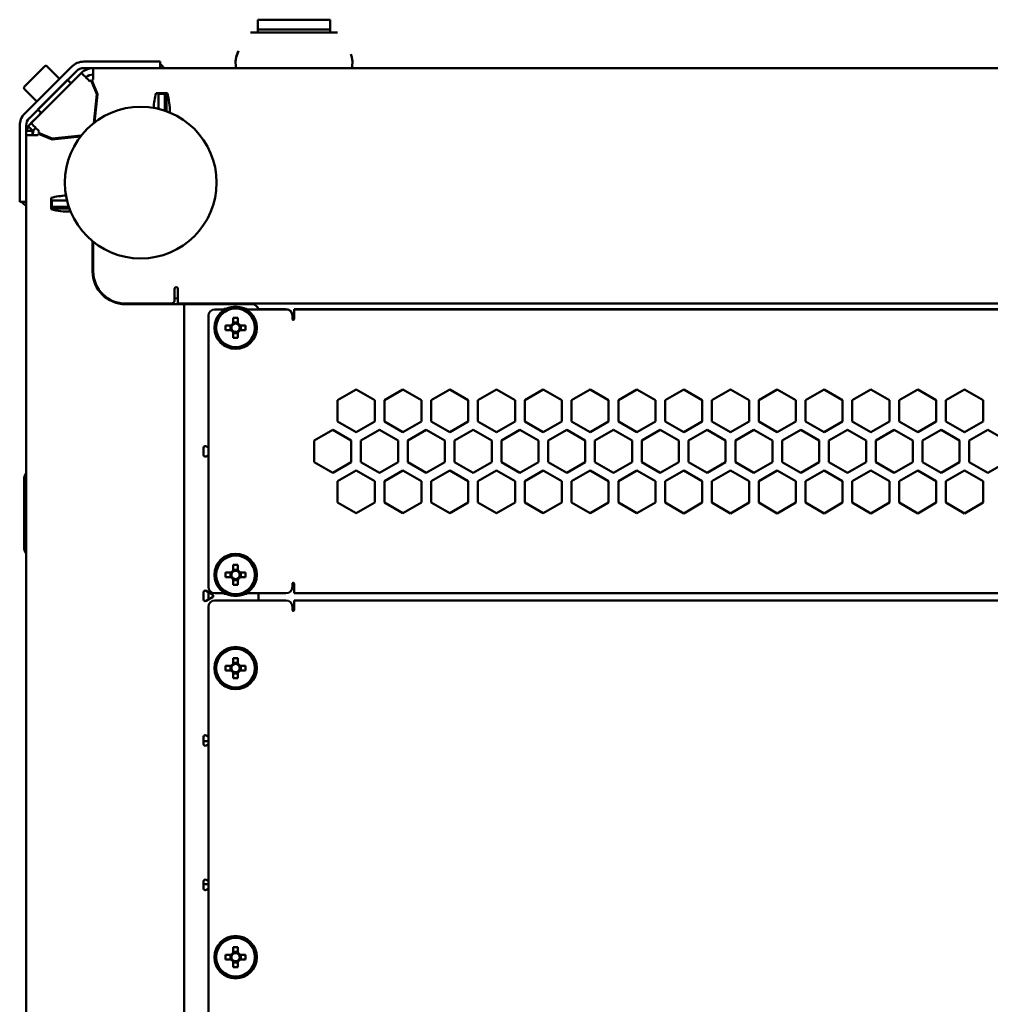
# Model space of a CAD drawing. Units: millimetres. Extents: x -1162 to 2796, y -3156 to 2059.
# Drawn here: x -109 to 192, y 1754 to 2059 of the extents above; entities that cross this region are included whole.
import ezdxf

# ---------------------------------------------------------------- set-up
doc = ezdxf.new("R2010")
doc.units = ezdxf.units.MM

msp = doc.modelspace()

# ---------------------------------------------------------------- linework, layer by layer
at = {"color": 7, "linetype": 'Continuous', "lineweight": 50}
for p, q in [((-35.09, 2056.25), (-35.09, 2059.25)), ((-35.09, 2059.25), (-12.59, 2059.25)), ((-12.59, 2056.25), (-12.59, 2059.25)), ((-37.34, 2055.25), (-33.14, 2055.25)), ((-35.09, 2056.25), (-12.59, 2056.25)), ((-35.09, 2056.25), (-35.09, 2055.25)), ((-33.14, 2055.25), (-14.54, 2055.25)), ((-14.54, 2055.25), (-10.34, 2055.25)), ((-12.59, 2056.25), (-12.59, 2055.25)), ((-41.02, 2049.61), (-41.69, 2047.82)), ((-41.62, 2048.08), (-41.02, 2049.61)), ((-41.01, 2049.64), (-41.36, 2048.86)), ((-6.01, 2047.92), (-6.23, 2048.56)), ((-89.01, 2046.25), (-68.34, 2046.25)), ((-68.34, 2046.25), (-65.34, 2046.25)), ((-65.34, 2046.25), (-65.34, 2044.25)), ((-107.32, 2030.09), (-92.68, 2044.73)), ((-105.9, 2028.67), (-91.27, 2043.31)), ((-105.3, 2027.13), (-89.71, 2042.73)), ((-96.46, 2040.94), (-100.28, 2044.76)), ((-89.01, 2044.25), (-68.34, 2044.25)), ((-86.04, 2040.67), (-86.04, 2044.25)), ((-65.69, 2044.25), (-68.34, 2044.25)), ((-65.69, 2044.25), (448.02, 2044.25)), ((-103.18, 2031.38), (-93.99, 2040.57)), ((-92.92, 2039.51), (-93.99, 2040.57)), ((-86.7, 2040.39), (-87.18, 2040.19)), ((-84.95, 2036.17), (-86.7, 2040.39)), ((-86.04, 2040.67), (-86.51, 2040.47)), ((-86.51, 2040.47), (-84.75, 2036.2)), ((-107.35, 2037.69), (-103.53, 2033.87)), ((-96.45, 2038.1), (-96.46, 2038.11)), ((-85.87, 2027.21), (-84.95, 2036.17)), ((-84.75, 2036.2), (-85.65, 2027.38)), ((-63.09, 2036.5), (-66.59, 2036.5)), ((-65.84, 2036.5), (-65.84, 2036.25)), ((-65.84, 2036.25), (-63.84, 2036.25)), ((-65.84, 2036.25), (-65.84, 2036.18)), ((-65.84, 2036.07), (-65.84, 2036.18)), ((-65.84, 2036.07), (-65.84, 2035.6)), ((-63.84, 2036.5), (-63.84, 2036.25)), ((-63.84, 2036.25), (-63.84, 2036.18)), ((-63.84, 2036.18), (-63.84, 2036.07)), ((-63.84, 2036.07), (-63.84, 2035.6)), ((-63.34, 2036.5), (-63.34, 2030.84)), ((-100.71, 2033.87), (-100.69, 2033.86)), ((-65.84, 2034.94), (-65.84, 2035.6)), ((-65.84, 2034.94), (-65.84, 2031.59)), ((-63.84, 2035.6), (-63.84, 2034.94)), ((-63.84, 2034.94), (-63.84, 2031.02)), ((-103.36, 2029.16), (-102.16, 2030.36)), ((-103.18, 2031.38), (-102.12, 2030.32)), ((-106.22, 2026.22), (-105.3, 2027.13)), ((-103.36, 2029.16), (-105.25, 2027.27)), ((-85.46, 2029.22), (-85.65, 2029.4)), ((-108.84, 2005.75), (-108.84, 2026.42)), ((-106.84, 2005.75), (-106.84, 2026.42)), ((-104.84, 2024.75), (-106.84, 2024.75)), ((-104.8, 2024.8), (-106.22, 2026.22)), ((-104.84, 2023.45), (-104.84, 2024.75)), ((-104.8, 2024.8), (-103.88, 2025.72)), ((-103.01, 2023.9), (-103.2, 2023.45)), ((-98.79, 2022.15), (-103.01, 2023.9)), ((-102.77, 2024.6), (-102.97, 2024.13)), ((-102.97, 2024.13), (-98.74, 2022.38)), ((-106.84, 2023.45), (-103.2, 2023.45)), ((-89.97, 2023.06), (-98.79, 2022.15)), ((-98.74, 2022.38), (-89.79, 2023.3)), ((-92.04, 2023.07), (-91.84, 2022.87)), ((-108.84, 2002.75), (-108.84, 2005.75)), ((-106.84, 2005.75), (-106.84, 2003.07)), ((-106.84, 2002.75), (-108.84, 2002.75)), ((-106.84, 1489.42), (-106.84, 2003.07)), ((-99.09, 2004), (-99.09, 2000.5)), ((-98.84, 2003.25), (-99.09, 2003.25)), ((-98.84, 2003.25), (-98.84, 2001.25)), ((-98.77, 2003.25), (-98.84, 2003.25)), ((-98.77, 2003.25), (-98.66, 2003.25)), ((-98.19, 2003.25), (-98.66, 2003.25)), ((-98.19, 2003.25), (-97.53, 2003.25)), ((-94.18, 2003.25), (-97.53, 2003.25)), ((-98.84, 2001.25), (-99.09, 2001.25)), ((-93.43, 2000.75), (-99.09, 2000.75)), ((-98.77, 2001.25), (-98.84, 2001.25)), ((-98.66, 2001.25), (-98.77, 2001.25)), ((-98.19, 2001.25), (-98.66, 2001.25)), ((-97.53, 2001.25), (-98.19, 2001.25)), ((-93.61, 2001.25), (-97.53, 2001.25)), ((-86.24, 1990.57), (-86.24, 1981.25)), ((-86.04, 1990.41), (-86.04, 1981.25)), ((-60.84, 1975.83), (-60.84, 1972.25)), ((-59.84, 1974.83), (-59.84, 1975.83)), ((-59.84, 1971.25), (-59.84, 1974.83)), ((-82.84, 1973.91), (-82.84, 1973.64)), ((-81.34, 1972.75), (-81.31, 1972.75)), ((-81.19, 1972.67), (-81.19, 1972.44)), ((-60.84, 1972.8), (-59.84, 1972.9)), ((-76.04, 1971.25), (-61.84, 1971.25)), ((-76.04, 1971.05), (-61.49, 1971.05)), ((-63.84, 1971.05), (-63.84, 1971.25)), ((-61.84, 1971.05), (-61.84, 1971.25)), ((-61.48, 1971.05), (-61.49, 1971.05)), ((-61.48, 1971.05), (-57.84, 1971.05)), ((442.16, 1971.25), (-59.84, 1971.25)), ((-57.84, 1971.05), (-57.84, 1521.45)), ((-56.2, 1971.05), (-57.84, 1971.05)), ((-56.2, 1971.05), (-36.84, 1971.05)), ((-45.2, 1969.45), (-48.34, 1969.45)), ((-44.97, 1969.58), (-45.38, 1969.58)), ((-38.5, 1969.58), (-38.91, 1969.58)), ((-26.34, 1969.45), (-38.67, 1969.45)), ((-34.9, 1969.55), (-26.34, 1969.55)), ((-23.84, 1969.45), (-23.84, 1969.55)), ((-23.84, 1969.55), (-21.84, 1969.55)), ((-23.84, 1966.45), (-23.84, 1969.45)), ((-23.84, 1969.45), (406.16, 1969.45)), ((404.16, 1969.55), (-21.84, 1969.55)), ((-50.34, 1967.45), (-50.34, 1883.45)), ((-42.65, 1966.84), (-42.65, 1965.08)), ((-41.23, 1965.08), (-41.23, 1966.84)), ((-24.34, 1967.55), (-24.34, 1967.45)), ((-24.34, 1967.45), (-24.34, 1966.45)), ((-43.27, 1964.46), (-45.03, 1964.46)), ((-45.03, 1963.04), (-43.27, 1963.04)), ((-43.56, 1964.46), (-43.56, 1963.04)), ((-41.23, 1965.37), (-42.65, 1965.37)), ((-38.84, 1964.46), (-40.6, 1964.46)), ((-40.6, 1963.04), (-38.84, 1963.04)), ((-40.31, 1963.04), (-40.31, 1964.46)), ((-42.65, 1962.41), (-42.65, 1960.65)), ((-42.65, 1962.12), (-41.23, 1962.12)), ((-41.23, 1960.65), (-41.23, 1962.41)), ((-4.59, 1944.65), (-10.34, 1941.33)), ((1.16, 1941.33), (-4.59, 1944.65)), ((9.91, 1944.64), (4.16, 1941.32)), ((15.66, 1941.32), (9.91, 1944.64)), ((24.41, 1944.64), (18.66, 1941.32)), ((30.16, 1941.32), (24.41, 1944.64)), ((38.91, 1944.64), (33.16, 1941.32)), ((44.66, 1941.32), (38.91, 1944.64)), ((53.41, 1944.64), (47.66, 1941.32)), ((59.16, 1941.32), (53.41, 1944.64)), ((67.91, 1944.64), (62.16, 1941.32)), ((73.66, 1941.32), (67.91, 1944.64)), ((82.41, 1944.63), (76.66, 1941.32)), ((88.16, 1941.32), (82.41, 1944.63)), ((96.91, 1944.63), (91.16, 1941.31)), ((102.66, 1941.31), (96.91, 1944.63)), ((111.41, 1944.63), (105.66, 1941.31)), ((117.16, 1941.31), (111.41, 1944.63)), ((125.91, 1944.63), (120.16, 1941.31)), ((131.66, 1941.31), (125.91, 1944.63)), ((140.41, 1944.63), (134.66, 1941.31)), ((146.16, 1941.31), (140.41, 1944.63)), ((154.91, 1944.63), (149.16, 1941.31)), ((160.66, 1941.31), (154.91, 1944.63)), ((169.41, 1944.62), (163.66, 1941.3)), ((175.16, 1941.3), (169.41, 1944.62)), ((183.91, 1944.62), (178.16, 1941.3)), ((189.66, 1941.3), (183.91, 1944.62)), ((-10.34, 1941.33), (-10.34, 1934.69)), ((1.16, 1934.69), (1.16, 1941.33)), ((4.16, 1941.32), (4.16, 1934.68)), ((15.66, 1934.68), (15.66, 1941.32)), ((18.66, 1941.32), (18.66, 1934.68)), ((30.16, 1934.68), (30.16, 1941.32)), ((33.16, 1941.32), (33.16, 1934.68)), ((44.66, 1934.68), (44.66, 1941.32)), ((47.66, 1941.32), (47.66, 1934.68)), ((59.16, 1934.68), (59.16, 1941.32)), ((62.16, 1941.32), (62.16, 1934.68)), ((73.66, 1934.68), (73.66, 1941.32)), ((76.66, 1941.32), (76.66, 1934.68)), ((88.16, 1934.68), (88.16, 1941.32)), ((91.16, 1941.31), (91.16, 1934.67)), ((102.66, 1934.67), (102.66, 1941.31)), ((105.66, 1941.31), (105.66, 1934.67)), ((117.16, 1934.67), (117.16, 1941.31)), ((120.16, 1941.31), (120.16, 1934.67)), ((131.66, 1934.67), (131.66, 1941.31)), ((134.66, 1941.31), (134.66, 1934.67)), ((146.16, 1934.67), (146.16, 1941.31)), ((149.16, 1941.31), (149.16, 1934.67)), ((160.66, 1934.67), (160.66, 1941.31)), ((163.66, 1941.3), (163.66, 1934.66)), ((175.16, 1934.66), (175.16, 1941.3)), ((178.16, 1941.3), (178.16, 1934.66)), ((189.66, 1934.66), (189.66, 1941.3)), ((-11.84, 1932.09), (-17.59, 1928.77)), ((-6.09, 1928.77), (-11.84, 1932.09)), ((-10.34, 1934.69), (-4.59, 1931.37)), ((-4.59, 1931.37), (1.16, 1934.69)), ((2.66, 1932.09), (-3.09, 1928.77)), ((8.41, 1928.77), (2.66, 1932.09)), ((4.16, 1934.68), (9.91, 1931.36)), ((9.91, 1931.36), (15.66, 1934.68)), ((17.16, 1932.09), (11.41, 1928.77)), ((22.91, 1928.77), (17.16, 1932.09)), ((18.66, 1934.68), (24.41, 1931.36)), ((24.41, 1931.36), (30.16, 1934.68)), ((31.66, 1932.09), (25.91, 1928.77)), ((37.41, 1928.77), (31.66, 1932.09)), ((33.16, 1934.68), (38.91, 1931.36)), ((38.91, 1931.36), (44.66, 1934.68)), ((46.16, 1932.09), (40.41, 1928.77)), ((51.91, 1928.77), (46.16, 1932.09)), ((47.66, 1934.68), (53.41, 1931.36)), ((53.41, 1931.36), (59.16, 1934.68)), ((60.66, 1932.09), (54.91, 1928.77)), ((66.41, 1928.77), (60.66, 1932.09)), ((62.16, 1934.68), (67.91, 1931.36)), ((67.91, 1931.36), (73.66, 1934.68)), ((75.16, 1932.09), (69.41, 1928.77)), ((80.91, 1928.77), (75.16, 1932.09)), ((76.66, 1934.68), (82.41, 1931.36)), ((82.41, 1931.36), (88.16, 1934.68)), ((89.66, 1932.09), (83.91, 1928.77)), ((95.41, 1928.77), (89.66, 1932.09)), ((91.16, 1934.67), (96.91, 1931.35)), ((96.91, 1931.35), (102.66, 1934.67)), ((104.16, 1932.09), (98.41, 1928.77)), ((109.91, 1928.77), (104.16, 1932.09)), ((105.66, 1934.67), (111.41, 1931.35)), ((111.41, 1931.35), (117.16, 1934.67)), ((118.66, 1932.09), (112.91, 1928.77)), ((124.41, 1928.77), (118.66, 1932.09)), ((120.16, 1934.67), (125.91, 1931.35)), ((125.91, 1931.35), (131.66, 1934.67)), ((133.16, 1932.09), (127.41, 1928.77)), ((138.91, 1928.77), (133.16, 1932.09)), ((134.66, 1934.67), (140.41, 1931.35)), ((140.41, 1931.35), (146.16, 1934.67)), ((147.66, 1932.09), (141.91, 1928.77)), ((153.41, 1928.77), (147.66, 1932.09)), ((149.16, 1934.67), (154.91, 1931.35)), ((154.91, 1931.35), (160.66, 1934.67)), ((162.16, 1932.09), (156.41, 1928.77)), ((167.91, 1928.77), (162.16, 1932.09)), ((163.66, 1934.66), (169.41, 1931.34)), ((169.41, 1931.34), (175.16, 1934.66)), ((176.66, 1932.09), (170.91, 1928.77)), ((182.41, 1928.77), (176.66, 1932.09)), ((178.16, 1934.66), (183.91, 1931.34)), ((183.91, 1931.34), (189.66, 1934.66)), ((191.16, 1932.09), (185.41, 1928.77)), ((196.91, 1928.77), (191.16, 1932.09)), ((-51.84, 1926.58), (-51.84, 1924.31)), ((-50.34, 1926.58), (-51.09, 1927.01)), ((-17.59, 1928.77), (-17.59, 1922.13)), ((-6.09, 1922.13), (-6.09, 1928.77)), ((-3.09, 1928.77), (-3.09, 1922.13)), ((8.41, 1922.13), (8.41, 1928.77)), ((11.41, 1928.77), (11.41, 1922.13)), ((22.91, 1922.13), (22.91, 1928.77)), ((25.91, 1928.77), (25.91, 1922.13)), ((37.41, 1922.13), (37.41, 1928.77)), ((40.41, 1928.77), (40.41, 1922.13)), ((51.91, 1922.13), (51.91, 1928.77)), ((54.91, 1928.77), (54.91, 1922.13)), ((66.41, 1922.13), (66.41, 1928.77)), ((69.41, 1928.77), (69.41, 1922.13)), ((80.91, 1922.13), (80.91, 1928.77)), ((83.91, 1928.77), (83.91, 1922.13)), ((95.41, 1922.13), (95.41, 1928.77)), ((98.41, 1928.77), (98.41, 1922.13)), ((109.91, 1922.13), (109.91, 1928.77)), ((112.91, 1928.77), (112.91, 1922.13)), ((124.41, 1922.13), (124.41, 1928.77)), ((127.41, 1928.77), (127.41, 1922.13)), ((138.91, 1922.13), (138.91, 1928.77)), ((141.91, 1928.77), (141.91, 1922.13)), ((153.41, 1922.13), (153.41, 1928.77)), ((156.41, 1928.77), (156.41, 1922.13)), ((167.91, 1922.13), (167.91, 1928.77)), ((170.91, 1928.77), (170.91, 1922.13)), ((182.41, 1922.13), (182.41, 1928.77)), ((185.41, 1928.77), (185.41, 1922.13)), ((-51.09, 1923.88), (-50.34, 1924.31)), ((-17.59, 1922.13), (-11.84, 1918.81)), ((-11.84, 1918.81), (-6.09, 1922.13)), ((-3.09, 1922.13), (2.66, 1918.81)), ((2.66, 1918.81), (8.41, 1922.13)), ((11.41, 1922.13), (17.16, 1918.81)), ((17.16, 1918.81), (22.91, 1922.13)), ((25.91, 1922.13), (31.66, 1918.81)), ((31.66, 1918.81), (37.41, 1922.13)), ((40.41, 1922.13), (46.16, 1918.81)), ((46.16, 1918.81), (51.91, 1922.13)), ((54.91, 1922.13), (60.66, 1918.81)), ((60.66, 1918.81), (66.41, 1922.13)), ((69.41, 1922.13), (75.16, 1918.81)), ((75.16, 1918.81), (80.91, 1922.13)), ((83.91, 1922.13), (89.66, 1918.81)), ((89.66, 1918.81), (95.41, 1922.13)), ((98.41, 1922.13), (104.16, 1918.81)), ((104.16, 1918.81), (109.91, 1922.13)), ((112.91, 1922.13), (118.66, 1918.81)), ((118.66, 1918.81), (124.41, 1922.13)), ((127.41, 1922.13), (133.16, 1918.81)), ((133.16, 1918.81), (138.91, 1922.13)), ((141.91, 1922.13), (147.66, 1918.81)), ((147.66, 1918.81), (153.41, 1922.13)), ((156.41, 1922.13), (162.16, 1918.81)), ((162.16, 1918.81), (167.91, 1922.13)), ((170.91, 1922.13), (176.66, 1918.81)), ((176.66, 1918.81), (182.41, 1922.13)), ((185.41, 1922.13), (191.16, 1918.81)), ((191.16, 1918.81), (196.91, 1922.13)), ((-107.44, 1895.25), (-107.44, 1917.25)), ((-107.24, 1918), (-106.84, 1918.69)), ((-4.59, 1919.53), (-10.34, 1916.21)), ((1.16, 1916.21), (-4.59, 1919.53)), ((9.91, 1919.52), (4.16, 1916.2)), ((15.66, 1916.2), (9.91, 1919.52)), ((24.41, 1919.52), (18.66, 1916.2)), ((30.16, 1916.2), (24.41, 1919.52)), ((38.91, 1919.52), (33.16, 1916.2)), ((44.66, 1916.2), (38.91, 1919.52)), ((53.41, 1919.52), (47.66, 1916.2)), ((59.16, 1916.2), (53.41, 1919.52)), ((67.91, 1919.52), (62.16, 1916.2)), ((73.66, 1916.2), (67.91, 1919.52)), ((82.41, 1919.51), (76.66, 1916.2)), ((88.16, 1916.2), (82.41, 1919.51)), ((96.91, 1919.51), (91.16, 1916.19)), ((102.66, 1916.19), (96.91, 1919.51)), ((111.41, 1919.51), (105.66, 1916.19)), ((117.16, 1916.19), (111.41, 1919.51)), ((125.91, 1919.51), (120.16, 1916.19)), ((131.66, 1916.19), (125.91, 1919.51)), ((140.41, 1919.51), (134.66, 1916.19)), ((146.16, 1916.19), (140.41, 1919.51)), ((154.91, 1919.51), (149.16, 1916.19)), ((160.66, 1916.19), (154.91, 1919.51)), ((169.41, 1919.5), (163.66, 1916.18)), ((175.16, 1916.18), (169.41, 1919.5)), ((183.91, 1919.5), (178.16, 1916.18)), ((189.66, 1916.18), (183.91, 1919.5)), ((-10.34, 1916.21), (-10.34, 1909.57)), ((1.16, 1909.57), (1.16, 1916.21)), ((4.16, 1916.2), (4.16, 1909.56)), ((15.66, 1909.56), (15.66, 1916.2)), ((18.66, 1916.2), (18.66, 1909.56)), ((30.16, 1909.56), (30.16, 1916.2)), ((33.16, 1916.2), (33.16, 1909.56)), ((44.66, 1909.56), (44.66, 1916.2)), ((47.66, 1916.2), (47.66, 1909.56)), ((59.16, 1909.56), (59.16, 1916.2)), ((62.16, 1916.2), (62.16, 1909.56)), ((73.66, 1909.56), (73.66, 1916.2)), ((76.66, 1916.2), (76.66, 1909.56)), ((88.16, 1909.56), (88.16, 1916.2)), ((91.16, 1916.19), (91.16, 1909.55)), ((102.66, 1909.55), (102.66, 1916.19)), ((105.66, 1916.19), (105.66, 1909.55)), ((117.16, 1909.55), (117.16, 1916.19)), ((120.16, 1916.19), (120.16, 1909.55)), ((131.66, 1909.55), (131.66, 1916.19)), ((134.66, 1916.19), (134.66, 1909.55)), ((146.16, 1909.55), (146.16, 1916.19)), ((149.16, 1916.19), (149.16, 1909.55)), ((160.66, 1909.55), (160.66, 1916.19)), ((163.66, 1916.18), (163.66, 1909.54)), ((175.16, 1909.54), (175.16, 1916.18)), ((178.16, 1916.18), (178.16, 1909.54)), ((189.66, 1909.54), (189.66, 1916.18)), ((-10.34, 1909.57), (-4.59, 1906.25)), ((-4.59, 1906.25), (1.16, 1909.57)), ((4.16, 1909.56), (9.91, 1906.24)), ((9.91, 1906.24), (15.66, 1909.56)), ((18.66, 1909.56), (24.41, 1906.24)), ((24.41, 1906.24), (30.16, 1909.56)), ((33.16, 1909.56), (38.91, 1906.24)), ((38.91, 1906.24), (44.66, 1909.56)), ((47.66, 1909.56), (53.41, 1906.24)), ((53.41, 1906.24), (59.16, 1909.56)), ((62.16, 1909.56), (67.91, 1906.24)), ((67.91, 1906.24), (73.66, 1909.56)), ((76.66, 1909.56), (82.41, 1906.24)), ((82.41, 1906.24), (88.16, 1909.56)), ((91.16, 1909.55), (96.91, 1906.23)), ((96.91, 1906.23), (102.66, 1909.55)), ((105.66, 1909.55), (111.41, 1906.23)), ((111.41, 1906.23), (117.16, 1909.55)), ((120.16, 1909.55), (125.91, 1906.23)), ((125.91, 1906.23), (131.66, 1909.55)), ((134.66, 1909.55), (140.41, 1906.23)), ((140.41, 1906.23), (146.16, 1909.55)), ((149.16, 1909.55), (154.91, 1906.23)), ((154.91, 1906.23), (160.66, 1909.55)), ((163.66, 1909.54), (169.41, 1906.22)), ((169.41, 1906.22), (175.16, 1909.54)), ((178.16, 1909.54), (183.91, 1906.22)), ((183.91, 1906.22), (189.66, 1909.54)), ((-106.84, 1893.81), (-107.24, 1894.5)), ((-42.65, 1890.24), (-42.65, 1888.48)), ((-41.23, 1888.48), (-41.23, 1890.24)), ((-43.27, 1887.86), (-45.03, 1887.86)), ((-45.03, 1886.44), (-43.27, 1886.44)), ((-43.56, 1887.86), (-43.56, 1886.44)), ((-41.23, 1888.77), (-42.65, 1888.77)), ((-38.84, 1887.86), (-40.6, 1887.86)), ((-40.6, 1886.44), (-38.84, 1886.44)), ((-40.31, 1886.44), (-40.31, 1887.86)), ((-42.65, 1885.81), (-42.65, 1884.05)), ((-42.65, 1885.52), (-41.23, 1885.52)), ((-41.23, 1884.05), (-41.23, 1885.81)), ((-24.34, 1884.45), (-24.34, 1883.45)), ((-23.84, 1881.45), (-23.84, 1884.45)), ((-51.84, 1881.78), (-51.84, 1879.51)), ((-49.12, 1881.08), (-51.09, 1882.21)), ((-51.09, 1879.08), (-49.12, 1880.21)), ((-50.34, 1879.51), (-50.34, 1881.78)), ((-48.34, 1881.45), (-45.2, 1881.45)), ((-45.38, 1881.32), (-44.97, 1881.32)), ((-38.91, 1881.32), (-38.5, 1881.32)), ((-38.67, 1881.45), (-26.34, 1881.45)), ((-34.84, 1881.45), (-34.84, 1879.25)), ((406.16, 1881.45), (-23.84, 1881.45)), ((-50.34, 1877.25), (-50.34, 1615.25)), ((-26.34, 1879.25), (-48.34, 1879.25)), ((-24.34, 1877.25), (-24.34, 1876.25)), ((-23.84, 1876.25), (-23.84, 1879.25)), ((-23.84, 1879.25), (406.16, 1879.25)), ((-43.27, 1858.96), (-45.03, 1858.96)), ((-43.56, 1858.96), (-43.56, 1857.54)), ((-42.65, 1861.34), (-42.65, 1859.58)), ((-41.23, 1859.87), (-42.65, 1859.87)), ((-41.23, 1859.58), (-41.23, 1861.34)), ((-38.84, 1858.96), (-40.6, 1858.96)), ((-40.31, 1857.54), (-40.31, 1858.96)), ((-45.03, 1857.54), (-43.27, 1857.54)), ((-42.65, 1856.91), (-42.65, 1855.15)), ((-42.65, 1856.62), (-41.23, 1856.62)), ((-41.23, 1855.15), (-41.23, 1856.91)), ((-40.6, 1857.54), (-38.84, 1857.54)), ((-50.34, 1836.98), (-51.09, 1837.41)), ((-51.84, 1836.98), (-51.84, 1834.71)), ((-50.34, 1835.65), (-51.84, 1835.65)), ((-51.09, 1834.28), (-50.34, 1834.71)), ((-51.84, 1792.18), (-51.84, 1789.91)), ((-50.34, 1792.18), (-51.09, 1792.61)), ((-51.84, 1791.25), (-50.34, 1791.25)), ((-51.09, 1789.48), (-50.34, 1789.91)), ((-42.65, 1771.74), (-42.65, 1769.98)), ((-41.23, 1770.27), (-42.65, 1770.27)), ((-41.23, 1769.98), (-41.23, 1771.74)), ((-43.27, 1769.36), (-45.03, 1769.36)), ((-45.03, 1767.94), (-43.27, 1767.94)), ((-43.56, 1769.36), (-43.56, 1767.94)), ((-42.65, 1767.31), (-42.65, 1765.55)), ((-41.23, 1765.55), (-41.23, 1767.31)), ((-38.84, 1769.36), (-40.6, 1769.36)), ((-40.6, 1767.94), (-38.84, 1767.94)), ((-40.31, 1767.94), (-40.31, 1769.36)), ((-42.65, 1767.02), (-41.23, 1767.02))]:
    msp.add_line(p, q, dxfattribs=at)
at = {"color": 7, "linetype": 'Continuous', "lineweight": 50, "flags": 128}
for points in [[(-41.62, 2048.07), (-42, 2046.39), (-41.9, 2044.65)], [(-5.78, 2044.64), (-5.68, 2046.39), (-6.05, 2048.08)], [(-107.35, 2038.54), (-107.23, 2038.66), (-106.86, 2039.03), (-106.28, 2039.61), (-105.53, 2040.36), (-104.68, 2041.21), (-103.8, 2042.09), (-102.95, 2042.94), (-102.2, 2043.69), (-101.62, 2044.27), (-101.26, 2044.64), (-101.13, 2044.76)], [(-89.71, 2042.73), (-89.66, 2042.68), (-89.51, 2042.53), (-89.28, 2042.3), (-88.97, 2041.98), (-88.58, 2041.6), (-88.14, 2041.16), (-87.67, 2040.69), (-87.18, 2040.19)], [(-105.25, 2027.27), (-105.61, 2026.88), (-105.79, 2026.64)], [(-102.77, 2024.6), (-103.26, 2025.1), (-103.74, 2025.57), (-104.17, 2026.01), (-104.56, 2026.39), (-104.87, 2026.71), (-105.11, 2026.94), (-105.25, 2027.09), (-105.3, 2027.13)]]:
    msp.add_lwpolyline(points, dxfattribs=at)
at = {"color": 7, "linetype": 'Continuous', "lineweight": 50}
for centre, radius in [((-71.34, 2008.75), 23.5), ((-41.94, 1963.75), 6.57), ((-41.94, 1963.75), 6.5), ((-41.94, 1963.75), 6), ((-41.94, 1887.15), 6.57), ((-41.94, 1887.15), 6.5), ((-41.94, 1887.15), 6), ((-41.94, 1858.25), 6.57), ((-41.94, 1858.25), 6.5), ((-41.94, 1858.25), 6), ((-41.94, 1768.65), 6.57), ((-41.94, 1768.65), 6.5), ((-41.94, 1768.65), 6)]:
    msp.add_circle(centre, radius, dxfattribs=at)
for centre, radius, start, end in [((-100.71, 2044.34), 0.6, 45, 135), ((-89.01, 2041.06), 5.19, 90, 135), ((-67.42, 2042.67), 3.58, 26.1895, 54.4787), ((-89.01, 2041.06), 3.19, 90, 135), ((-86.04, 2039.06), 5.19, 90, 135), ((-86.04, 2039.06), 3.19, 90, 135), ((-41.45, 2044.75), 0.5, 191.9411, 269.9991), ((-6.22, 2044.75), 0.5, 270, 347.7061), ((-106.93, 2038.11), 0.6, 135, 225), ((-48.59, 2031.25), 18.75, 163.7398, 177.9978), ((-81.09, 2031.25), 18.75, 357.6008, 16.2602), ((-103.65, 2026.42), 5.19, 135, 180), ((-103.65, 2026.42), 3.19, 135, 180), ((-101.43, 2023.45), 5.41, 150.3278, 166.096), ((-101.43, 2023.45), 3.41, 146.1419, 180), ((-105.26, 2004.83), 3.58, 215.5213, 243.8105), ((-93.84, 1986), 18.75, 92.0022, 106.2602), ((-93.84, 2018.5), 18.75, 253.7398, 272.3992), ((-76.04, 1981.25), 10.2, 180, 270), ((-76.04, 1981.25), 10, 180, 270), ((-60.34, 1975.83), 0.5, 0, 180), ((-81.34, 1973.75), 1, 197.7217, 270), ((-61.84, 1972.25), 1, 270, 0), ((-48.34, 1967.45), 2, 90, 180), ((-45.38, 1969.08), 0.5, 90, 132.2463), ((-38.5, 1969.08), 0.5, 47.7537, 90), ((-36.84, 1969.05), 2, 11.537, 90), ((-26.34, 1967.55), 2, 0, 90), ((-26.34, 1967.45), 2, 0, 90), ((-41.94, 1944.71), 22.14, 88.1623, 91.8377), ((-24.09, 1966.88), 0.25, 180, 0), ((-24.09, 1966.45), 0.25, 180, 0), ((-22.9, 1963.75), 22.14, 178.1623, 181.8377), ((-41.94, 1963.75), 1.51, 117.9589, 152.0411), ((-41.94, 1963.75), 1.51, 207.9589, 242.0411), ((-41.94, 1963.75), 1.28, 146.3257, 213.6743), ((-41.94, 1963.75), 1.28, 123.6743, 146.3257), ((-41.94, 1963.75), 1.28, 213.6743, 236.3257), ((-41.94, 1963.75), 1.28, 56.3257, 123.6743), ((-41.94, 1963.75), 1.28, 236.3257, 303.6743), ((-41.94, 1963.75), 1.51, 27.9589, 62.0411), ((-41.94, 1963.75), 1.28, 33.6743, 56.3257), ((-41.94, 1963.75), 1.51, 297.9589, 332.0411), ((-41.94, 1963.75), 1.28, 303.6743, 326.3257), ((-41.94, 1963.75), 1.28, 326.3257, 33.6743), ((-60.97, 1963.75), 22.14, 358.1623, 1.8377), ((-41.94, 1982.82), 22.18, 268.1652, 271.8348), ((-51.34, 1926.58), 0.5, 60, 180), ((-51.34, 1924.31), 0.5, 180, 300), ((-105.94, 1917.25), 1.5, 150, 180), ((-105.94, 1895.25), 1.5, 180, 210), ((-41.94, 1868.11), 22.14, 88.1623, 91.8377), ((-22.9, 1887.15), 22.14, 178.1623, 181.8377), ((-41.94, 1887.15), 1.51, 117.9589, 152.0411), ((-41.94, 1887.15), 1.51, 207.9589, 242.0411), ((-41.94, 1887.15), 1.28, 146.3257, 213.6743), ((-41.94, 1887.15), 1.28, 123.6743, 146.3257), ((-41.94, 1887.15), 1.28, 213.6743, 236.3257), ((-41.94, 1887.15), 1.28, 56.3257, 123.6743), ((-41.94, 1887.15), 1.51, 27.9589, 62.0411), ((-41.94, 1887.15), 1.28, 33.6743, 56.3257), ((-41.94, 1887.15), 1.51, 297.9589, 332.0411), ((-41.94, 1887.15), 1.28, 303.6743, 326.3257), ((-41.94, 1887.15), 1.28, 326.3257, 33.6743), ((-60.97, 1887.15), 22.14, 358.1623, 1.8377), ((-48.34, 1883.45), 2, 180, 270), ((-41.94, 1887.15), 1.28, 236.3257, 303.6743), ((-41.94, 1906.22), 22.18, 268.1652, 271.8348), ((-26.34, 1883.45), 2, 270, 0), ((-24.09, 1884.45), 0.25, 0, 180), ((-51.34, 1881.78), 0.5, 60, 180), ((-49.37, 1880.65), 0.5, 300, 60), ((-45.38, 1881.82), 0.5, 227.7537, 270), ((-38.5, 1881.82), 0.5, 270, 312.2463), ((-51.34, 1879.51), 0.5, 180, 300), ((-48.34, 1877.25), 2, 90, 180), ((-26.34, 1877.25), 2, 0, 90), ((-24.09, 1876.25), 0.25, 180, 0), ((-22.9, 1858.25), 22.14, 178.1623, 181.8377), ((-41.94, 1858.25), 1.51, 117.9589, 152.0411), ((-41.94, 1858.25), 1.28, 146.3257, 213.6743), ((-41.94, 1858.25), 1.28, 123.6743, 146.3257), ((-41.94, 1839.21), 22.14, 88.1623, 91.8377), ((-41.94, 1858.25), 1.28, 56.3257, 123.6743), ((-41.94, 1858.25), 1.51, 27.9589, 62.0411), ((-41.94, 1858.25), 1.28, 33.6743, 56.3257), ((-41.94, 1858.25), 1.28, 326.3257, 33.6743), ((-60.97, 1858.25), 22.14, 358.1623, 1.8377), ((-41.94, 1858.25), 1.51, 207.9589, 242.0411), ((-41.94, 1858.25), 1.28, 213.6743, 236.3257), ((-41.94, 1858.25), 1.28, 236.3257, 303.6743), ((-41.94, 1858.25), 1.51, 297.9589, 332.0411), ((-41.94, 1858.25), 1.28, 303.6743, 326.3257), ((-41.94, 1877.28), 22.14, 268.1623, 271.8377), ((-51.34, 1836.98), 0.5, 60, 180), ((-51.34, 1834.71), 0.5, 180, 300), ((-51.34, 1792.18), 0.5, 60, 180), ((-51.34, 1789.91), 0.5, 180, 300), ((-41.94, 1749.61), 22.14, 88.1626, 91.8374), ((-22.9, 1768.65), 22.14, 178.1623, 181.8377), ((-41.94, 1768.65), 1.51, 117.9589, 152.0411), ((-41.94, 1768.65), 1.51, 207.9589, 242.0411), ((-41.94, 1768.65), 1.28, 146.3257, 213.6743), ((-41.94, 1768.65), 1.28, 123.6743, 146.3257), ((-41.94, 1768.65), 1.28, 213.6743, 236.3257), ((-41.94, 1768.65), 1.28, 56.3257, 123.6743), ((-41.94, 1768.65), 1.28, 236.3257, 303.6743), ((-41.94, 1768.65), 1.51, 27.9589, 62.0411), ((-41.94, 1768.65), 1.28, 33.6743, 56.3257), ((-41.94, 1768.65), 1.51, 297.9589, 332.0411), ((-41.94, 1768.65), 1.28, 303.6743, 326.3257), ((-41.94, 1768.65), 1.28, 326.3257, 33.6743), ((-60.97, 1768.65), 22.14, 358.1623, 1.8377), ((-41.94, 1787.69), 22.14, 268.1625, 271.8375)]:
    msp.add_arc(centre, radius, start, end, dxfattribs=at)

doc.saveas('drawing.dxf')
